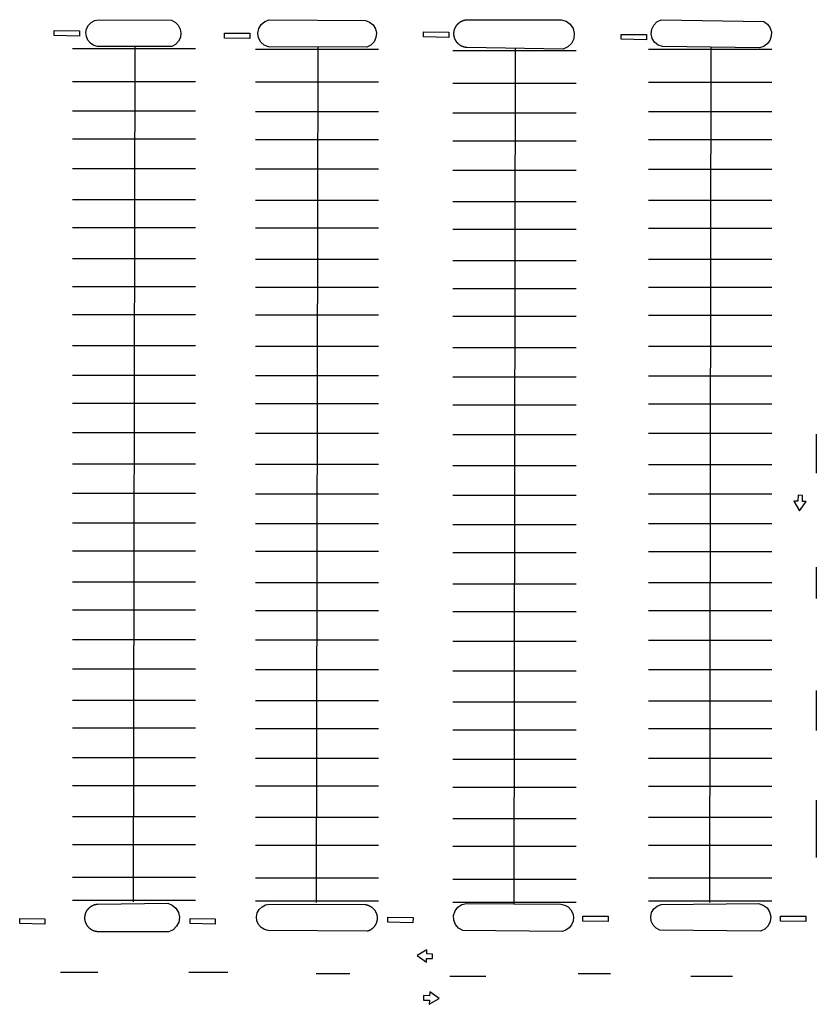
# Model space of a CAD drawing. Units: feet. Extents: x -6.02 to 0.02, y -6.52 to 0.01.
# Drawn here: x -0.88 to -0.72, y -1.44 to -1.24 of the extents above; entities that cross this region are included whole.
import ezdxf

# ---------------------------------------------------------------- set-up
doc = ezdxf.new("R2010")
doc.units = ezdxf.units.FT
doc.header["$LTSCALE"] = 100
doc.header["$MEASUREMENT"] = 0
doc.layers.add('VICINITY-SC', color=251, linetype='Continuous')

msp = doc.modelspace()

# ---------------------------------------------------------------- linework, layer by layer
at = {"layer": 'VICINITY-SC'}
for p, q in [((-0.84379, -1.24872), (-0.86799, -1.24872)), ((-0.85575, -1.24825), (-0.85605, -1.41629)), ((-0.80783, -1.24882), (-0.83202, -1.24882)), ((-0.81979, -1.24835), (-0.82008, -1.4164)), ((-0.76904, -1.24908), (-0.79323, -1.24907)), ((-0.78099, -1.2486), (-0.78129, -1.41665)), ((-0.73057, -1.24885), (-0.75477, -1.24885)), ((-0.74253, -1.24838), (-0.74282, -1.41643)), ((-0.84379, -1.25516), (-0.86799, -1.25516)), ((-0.80783, -1.25527), (-0.83202, -1.25527)), ((-0.73057, -1.2553), (-0.75477, -1.25529)), ((-0.76904, -1.25552), (-0.79323, -1.25552)), ((-0.84379, -1.26097), (-0.86799, -1.26097)), ((-0.80783, -1.26107), (-0.83202, -1.26107)), ((-0.73057, -1.2611), (-0.75477, -1.2611)), ((-0.76904, -1.26133), (-0.79323, -1.26132)), ((-0.84379, -1.26645), (-0.86799, -1.26645)), ((-0.80783, -1.26655), (-0.83202, -1.26655)), ((-0.76904, -1.26681), (-0.79323, -1.26681)), ((-0.73057, -1.26658), (-0.75477, -1.26658)), ((-0.84379, -1.27225), (-0.86799, -1.27225)), ((-0.80783, -1.27235), (-0.83202, -1.27235)), ((-0.76904, -1.27261), (-0.79323, -1.27261)), ((-0.73057, -1.27238), (-0.75477, -1.27238)), ((-0.84379, -1.27838), (-0.86799, -1.27837)), ((-0.80783, -1.27848), (-0.83202, -1.27848)), ((-0.73057, -1.27851), (-0.75477, -1.2785)), ((-0.76904, -1.27873), (-0.79323, -1.27873)), ((-0.84379, -1.28386), (-0.86799, -1.28385)), ((-0.80783, -1.28396), (-0.83203, -1.28396)), ((-0.76904, -1.28421), (-0.79323, -1.28421)), ((-0.73057, -1.28399), (-0.75477, -1.28398)), ((-0.84379, -1.28998), (-0.86799, -1.28998)), ((-0.80783, -1.29008), (-0.83203, -1.29008)), ((-0.73057, -1.29011), (-0.75477, -1.29011)), ((-0.76904, -1.29034), (-0.79323, -1.29034)), ((-0.84379, -1.29546), (-0.86799, -1.29546)), ((-0.80783, -1.29556), (-0.83203, -1.29556)), ((-0.76904, -1.29582), (-0.79323, -1.29582)), ((-0.73057, -1.29559), (-0.75477, -1.29559)), ((-0.8438, -1.30094), (-0.86799, -1.30094)), ((-0.80783, -1.30104), (-0.83203, -1.30104)), ((-0.76904, -1.3013), (-0.79324, -1.3013)), ((-0.73057, -1.30107), (-0.75477, -1.30107)), ((-0.8438, -1.30707), (-0.86799, -1.30706)), ((-0.80783, -1.30717), (-0.83203, -1.30717)), ((-0.76904, -1.30742), (-0.79324, -1.30742)), ((-0.73057, -1.3072), (-0.75477, -1.3072)), ((-0.8438, -1.31287), (-0.86799, -1.31287)), ((-0.80783, -1.31297), (-0.83203, -1.31297)), ((-0.76904, -1.31323), (-0.79324, -1.31323)), ((-0.73057, -1.313), (-0.75477, -1.313)), ((-0.8438, -1.31835), (-0.86799, -1.31835)), ((-0.80783, -1.31845), (-0.83203, -1.31845)), ((-0.76904, -1.31871), (-0.79324, -1.31871)), ((-0.73057, -1.31848), (-0.75477, -1.31848)), ((-0.8438, -1.32415), (-0.86799, -1.32415)), ((-0.80783, -1.32425), (-0.83203, -1.32425)), ((-0.76904, -1.32451), (-0.79324, -1.32451)), ((-0.73057, -1.32428), (-0.75477, -1.32428)), ((-0.72183, -1.32443), (-0.72183, -1.33208)), ((-0.8438, -1.33028), (-0.86799, -1.33028)), ((-0.80783, -1.33038), (-0.83203, -1.33038)), ((-0.76904, -1.33064), (-0.79324, -1.33063)), ((-0.73057, -1.33041), (-0.75477, -1.33041)), ((-0.8438, -1.33608), (-0.86799, -1.33608)), ((-0.80783, -1.33618), (-0.83203, -1.33618)), ((-0.76904, -1.33644), (-0.79324, -1.33644)), ((-0.73057, -1.33621), (-0.75477, -1.33621)), ((-0.8438, -1.34188), (-0.86799, -1.34188)), ((-0.80783, -1.34198), (-0.83203, -1.34198)), ((-0.76904, -1.34224), (-0.79324, -1.34224)), ((-0.73057, -1.34201), (-0.75477, -1.34201)), ((-0.8438, -1.34736), (-0.86799, -1.34736)), ((-0.80783, -1.34747), (-0.83203, -1.34746)), ((-0.76904, -1.34772), (-0.79324, -1.34772)), ((-0.73057, -1.34749), (-0.75477, -1.34749)), ((-0.72183, -1.35055), (-0.72183, -1.3567)), ((-0.8438, -1.35349), (-0.86799, -1.35349)), ((-0.80783, -1.35359), (-0.83203, -1.35359)), ((-0.76904, -1.35385), (-0.79324, -1.35384)), ((-0.73057, -1.35362), (-0.75477, -1.35362)), ((-0.8438, -1.35897), (-0.868, -1.35897)), ((-0.80783, -1.35907), (-0.83203, -1.35907)), ((-0.76904, -1.35933), (-0.79324, -1.35933)), ((-0.73058, -1.3591), (-0.75477, -1.3591)), ((-0.8438, -1.36477), (-0.868, -1.36477)), ((-0.80783, -1.36487), (-0.83203, -1.36487)), ((-0.76904, -1.36513), (-0.79324, -1.36513)), ((-0.73058, -1.3649), (-0.75477, -1.3649)), ((-0.8438, -1.37057), (-0.868, -1.37057)), ((-0.80783, -1.37068), (-0.83203, -1.37067)), ((-0.76904, -1.37093), (-0.79324, -1.37093)), ((-0.73058, -1.3707), (-0.75477, -1.3707)), ((-0.72183, -1.37475), (-0.72183, -1.38261)), ((-0.8438, -1.3767), (-0.868, -1.3767)), ((-0.80783, -1.3768), (-0.83203, -1.3768)), ((-0.76904, -1.37706), (-0.79324, -1.37706)), ((-0.73058, -1.37683), (-0.75477, -1.37683)), ((-0.8438, -1.38218), (-0.868, -1.38218)), ((-0.80783, -1.38228), (-0.83203, -1.38228)), ((-0.76904, -1.38254), (-0.79324, -1.38254)), ((-0.73058, -1.38231), (-0.75477, -1.38231)), ((-0.8438, -1.38798), (-0.868, -1.38798)), ((-0.80783, -1.38808), (-0.83203, -1.38808)), ((-0.76904, -1.38834), (-0.79324, -1.38834)), ((-0.73058, -1.38811), (-0.75477, -1.38811)), ((-0.8438, -1.39346), (-0.868, -1.39346)), ((-0.80783, -1.39356), (-0.83203, -1.39356)), ((-0.76904, -1.39382), (-0.79324, -1.39382)), ((-0.73058, -1.39359), (-0.75477, -1.39359)), ((-0.72183, -1.39632), (-0.72183, -1.40757)), ((-0.8438, -1.39959), (-0.868, -1.39958)), ((-0.80783, -1.39969), (-0.83203, -1.39969)), ((-0.76904, -1.39995), (-0.79324, -1.39994)), ((-0.73058, -1.39972), (-0.75477, -1.39972)), ((-0.8438, -1.40507), (-0.868, -1.40507)), ((-0.80783, -1.40517), (-0.83203, -1.40517)), ((-0.76904, -1.40543), (-0.79324, -1.40542)), ((-0.73058, -1.4052), (-0.75477, -1.4052)), ((-0.8438, -1.41151), (-0.868, -1.41151)), ((-0.80784, -1.41162), (-0.83203, -1.41162)), ((-0.76904, -1.41187), (-0.79324, -1.41187)), ((-0.73058, -1.41164), (-0.75478, -1.41164)), ((-0.8438, -1.41603), (-0.868, -1.41603)), ((-0.80784, -1.41613), (-0.83203, -1.41613)), ((-0.76904, -1.41639), (-0.79324, -1.41638)), ((-0.73058, -1.41616), (-0.75478, -1.41616)), ((-0.86299, -1.43013), (-0.87036, -1.43013)), ((-0.83745, -1.43014), (-0.84509, -1.43014)), ((-0.8135, -1.4304), (-0.82008, -1.4304)), ((-0.78675, -1.43093), (-0.79386, -1.43093)), ((-0.76227, -1.4304), (-0.76859, -1.4304)), ((-0.73831, -1.43093), (-0.74647, -1.43093))]:
    msp.add_line(p, q, dxfattribs=at)
at = {"layer": 'VICINITY-SC', "flags": 128}
for points in [[(-0.8485, -1.24307), (-0.84777, -1.24346), (-0.84718, -1.24406), (-0.8468, -1.24481), (-0.84666, -1.24563), (-0.84677, -1.24646), (-0.84714, -1.24721), (-0.84771, -1.24783), (-0.84844, -1.24824), (-0.86306, -1.24825), (-0.8638, -1.24803), (-0.86445, -1.2476), (-0.86495, -1.247), (-0.86525, -1.24628), (-0.86534, -1.24551), (-0.86519, -1.24475), (-0.86482, -1.24406), (-0.86428, -1.2435), (-0.8636, -1.24313), (-0.86283, -1.24298)], [(-0.82934, -1.24303), (-0.81042, -1.24311), (-0.80959, -1.24343), (-0.80892, -1.24401), (-0.80846, -1.24476), (-0.80827, -1.24563), (-0.80837, -1.2465), (-0.80873, -1.24731), (-0.80935, -1.24795), (-0.81013, -1.24836), (-0.82944, -1.24833), (-0.83029, -1.24798), (-0.83099, -1.24737), (-0.83142, -1.24656), (-0.83157, -1.24564), (-0.83139, -1.24473), (-0.83092, -1.24393), (-0.8302, -1.24335)], [(-0.79057, -1.24299), (-0.77197, -1.24298), (-0.771, -1.24328), (-0.7702, -1.24388), (-0.76963, -1.24473), (-0.76939, -1.24571), (-0.7695, -1.24672), (-0.76995, -1.24763), (-0.77067, -1.24834), (-0.77158, -1.24876), (-0.79048, -1.24844), (-0.7905, -1.24844), (-0.79054, -1.24844), (-0.79059, -1.24843), (-0.79064, -1.24843), (-0.79069, -1.24842), (-0.79073, -1.24842), (-0.79078, -1.24841), (-0.79083, -1.2484), (-0.79087, -1.24839), (-0.79092, -1.24838), (-0.79097, -1.24837), (-0.79101, -1.24835), (-0.79106, -1.24834), (-0.7911, -1.24833), (-0.79115, -1.24831), (-0.7912, -1.2483), (-0.79124, -1.24828), (-0.79128, -1.24826), (-0.79133, -1.24825), (-0.79137, -1.24823), (-0.79142, -1.24821), (-0.79146, -1.24819), (-0.7915, -1.24817), (-0.79155, -1.24815), (-0.79159, -1.24813), (-0.79163, -1.2481), (-0.79167, -1.24808), (-0.79171, -1.24805), (-0.79175, -1.24803), (-0.79179, -1.248), (-0.79183, -1.24798), (-0.79187, -1.24795), (-0.79191, -1.24792), (-0.79195, -1.24789), (-0.79199, -1.24786), (-0.79202, -1.24783), (-0.79206, -1.2478), (-0.7921, -1.24777), (-0.79213, -1.24774), (-0.79217, -1.24771), (-0.7922, -1.24767), (-0.79224, -1.24764), (-0.79227, -1.24761), (-0.7923, -1.24757), (-0.79234, -1.24754), (-0.79237, -1.2475), (-0.7924, -1.24746), (-0.79243, -1.24743), (-0.79246, -1.24739), (-0.79249, -1.24735), (-0.79251, -1.24731), (-0.79254, -1.24727), (-0.79257, -1.24724), (-0.7926, -1.2472), (-0.79262, -1.24715), (-0.79265, -1.24711), (-0.79267, -1.24707), (-0.79269, -1.24703), (-0.79272, -1.24699), (-0.79274, -1.24695), (-0.79276, -1.2469), (-0.79278, -1.24686), (-0.7928, -1.24682), (-0.79282, -1.24677), (-0.79284, -1.24673), (-0.79285, -1.24668), (-0.79287, -1.24664), (-0.79289, -1.24659), (-0.7929, -1.24655), (-0.79291, -1.2465), (-0.79293, -1.24646), (-0.79294, -1.24641), (-0.79295, -1.24637), (-0.79296, -1.24632), (-0.79297, -1.24627), (-0.79298, -1.24623), (-0.79299, -1.24618), (-0.793, -1.24613), (-0.79301, -1.24608), (-0.79301, -1.24604), (-0.79302, -1.24599), (-0.79302, -1.24594), (-0.79302, -1.24589), (-0.79303, -1.24585), (-0.79303, -1.2458), (-0.79303, -1.24575), (-0.79303, -1.2457), (-0.79303, -1.24566), (-0.79303, -1.24561), (-0.79303, -1.24556), (-0.79302, -1.24551), (-0.79302, -1.24546), (-0.79301, -1.24542), (-0.79301, -1.24537), (-0.793, -1.24532), (-0.793, -1.24527), (-0.79299, -1.24523), (-0.79298, -1.24518), (-0.79297, -1.24513), (-0.79296, -1.24509), (-0.79295, -1.24504), (-0.79293, -1.24499), (-0.79292, -1.24495), (-0.79291, -1.2449), (-0.79289, -1.24486), (-0.79288, -1.24481), (-0.79286, -1.24477), (-0.79285, -1.24472), (-0.79283, -1.24468), (-0.79281, -1.24463), (-0.79279, -1.24459), (-0.79277, -1.24455), (-0.79275, -1.2445), (-0.79273, -1.24446), (-0.79271, -1.24442), (-0.79268, -1.24438), (-0.79266, -1.24434), (-0.79263, -1.24429), (-0.79261, -1.24425), (-0.79258, -1.24421), (-0.79256, -1.24417), (-0.79253, -1.24414), (-0.7925, -1.2441), (-0.79247, -1.24406), (-0.79244, -1.24402), (-0.79241, -1.24398), (-0.79238, -1.24395), (-0.79235, -1.24391), (-0.79232, -1.24387), (-0.79229, -1.24384), (-0.79226, -1.2438), (-0.79222, -1.24377), (-0.79219, -1.24374), (-0.79215, -1.2437), (-0.79212, -1.24367), (-0.79208, -1.24364), (-0.79204, -1.24361), (-0.79201, -1.24358), (-0.79197, -1.24355), (-0.79193, -1.24352), (-0.79189, -1.24349), (-0.79185, -1.24347), (-0.79182, -1.24344), (-0.79178, -1.24341), (-0.79174, -1.24339), (-0.79169, -1.24336), (-0.79165, -1.24334), (-0.79161, -1.24331), (-0.79157, -1.24329), (-0.79153, -1.24327), (-0.79148, -1.24325), (-0.79144, -1.24323), (-0.7914, -1.24321), (-0.79135, -1.24319), (-0.79131, -1.24317), (-0.79126, -1.24315), (-0.79122, -1.24314), (-0.79117, -1.24312), (-0.79113, -1.24311), (-0.79108, -1.24309), (-0.79104, -1.24308), (-0.79099, -1.24307), (-0.79095, -1.24306), (-0.7909, -1.24304), (-0.79085, -1.24303), (-0.79081, -1.24303), (-0.79076, -1.24302), (-0.79071, -1.24301), (-0.79066, -1.243), (-0.79062, -1.243), (-0.79057, -1.24299)], [(-0.75231, -1.24303), (-0.73215, -1.24335), (-0.73145, -1.24383), (-0.73093, -1.24453), (-0.73066, -1.24535), (-0.73067, -1.24622), (-0.73094, -1.24704), (-0.73147, -1.24774), (-0.73217, -1.24823), (-0.733, -1.24848), (-0.75205, -1.24827), (-0.75291, -1.24796), (-0.75361, -1.2474), (-0.75409, -1.24664), (-0.75428, -1.24575), (-0.75417, -1.24486), (-0.75377, -1.24405), (-0.75313, -1.24341)], [(-0.87159, -1.24512), (-0.86662, -1.24516), (-0.86662, -1.24621), (-0.87158, -1.24609)], [(-0.83812, -1.24561), (-0.83315, -1.24565), (-0.83315, -1.2467), (-0.83812, -1.24658)], [(-0.79903, -1.24537), (-0.79406, -1.24541), (-0.79406, -1.24646), (-0.79903, -1.24634)], [(-0.76019, -1.24586), (-0.75522, -1.2459), (-0.75522, -1.24695), (-0.76019, -1.24683)], [(-0.72456, -1.33761), (-0.72451, -1.33645), (-0.7254, -1.33641), (-0.72545, -1.33757), (-0.72624, -1.33754), (-0.72511, -1.33947), (-0.72382, -1.33764)], [(-0.84925, -1.41655), (-0.84837, -1.4169), (-0.84765, -1.41753), (-0.84716, -1.41835), (-0.84697, -1.41929), (-0.8471, -1.42023), (-0.84753, -1.42108), (-0.8482, -1.42175), (-0.84906, -1.42216), (-0.86312, -1.42214), (-0.86315, -1.42213), (-0.8632, -1.42212), (-0.86325, -1.42212), (-0.8633, -1.42211), (-0.86334, -1.4221), (-0.86339, -1.42209), (-0.86344, -1.42208), (-0.86348, -1.42207), (-0.86353, -1.42206), (-0.86357, -1.42204), (-0.86362, -1.42203), (-0.86366, -1.42201), (-0.86371, -1.422), (-0.86375, -1.42198), (-0.8638, -1.42197), (-0.86384, -1.42195), (-0.86389, -1.42193), (-0.86393, -1.42191), (-0.86397, -1.42189), (-0.86402, -1.42187), (-0.86406, -1.42185), (-0.8641, -1.42183), (-0.86414, -1.4218), (-0.86418, -1.42178), (-0.86423, -1.42175), (-0.86427, -1.42173), (-0.86431, -1.4217), (-0.86435, -1.42168), (-0.86438, -1.42165), (-0.86442, -1.42162), (-0.86446, -1.42159), (-0.8645, -1.42156), (-0.86454, -1.42153), (-0.86457, -1.4215), (-0.86461, -1.42147), (-0.86464, -1.42144), (-0.86468, -1.42141), (-0.86471, -1.42137), (-0.86475, -1.42134), (-0.86478, -1.42131), (-0.86481, -1.42127), (-0.86484, -1.42124), (-0.86488, -1.4212), (-0.86491, -1.42116), (-0.86494, -1.42113), (-0.86497, -1.42109), (-0.86499, -1.42105), (-0.86502, -1.42101), (-0.86505, -1.42097), (-0.86508, -1.42093), (-0.8651, -1.42089), (-0.86513, -1.42085), (-0.86515, -1.42081), (-0.86518, -1.42077), (-0.8652, -1.42073), (-0.86522, -1.42069), (-0.86524, -1.42065), (-0.86527, -1.4206), (-0.86529, -1.42056), (-0.86531, -1.42052), (-0.86532, -1.42047), (-0.86534, -1.42043), (-0.86536, -1.42038), (-0.86538, -1.42034), (-0.86539, -1.42029), (-0.86541, -1.42025), (-0.86542, -1.4202), (-0.86543, -1.42016), (-0.86545, -1.42011), (-0.86546, -1.42007), (-0.86547, -1.42002), (-0.86548, -1.41997), (-0.86549, -1.41993), (-0.8655, -1.41988), (-0.8655, -1.41983), (-0.86551, -1.41978), (-0.86552, -1.41974), (-0.86552, -1.41969), (-0.86552, -1.41964), (-0.86553, -1.41959), (-0.86553, -1.41955), (-0.86553, -1.4195), (-0.86553, -1.41945), (-0.86553, -1.4194), (-0.86553, -1.41936), (-0.86553, -1.41931), (-0.86553, -1.41926), (-0.86553, -1.41921), (-0.86552, -1.41917), (-0.86552, -1.41912), (-0.86551, -1.41907), (-0.8655, -1.41902), (-0.8655, -1.41898), (-0.86549, -1.41893), (-0.86548, -1.41888), (-0.86547, -1.41884), (-0.86546, -1.41879), (-0.86545, -1.41874), (-0.86544, -1.4187), (-0.86542, -1.41865), (-0.86541, -1.41861), (-0.86539, -1.41856), (-0.86538, -1.41852), (-0.86536, -1.41847), (-0.86535, -1.41843), (-0.86533, -1.41838), (-0.86531, -1.41834), (-0.86529, -1.4183), (-0.86527, -1.41825), (-0.86525, -1.41821), (-0.86523, -1.41817), (-0.86521, -1.41812), (-0.86518, -1.41808), (-0.86516, -1.41804), (-0.86513, -1.418), (-0.86511, -1.41796), (-0.86508, -1.41792), (-0.86506, -1.41788), (-0.86503, -1.41784), (-0.865, -1.4178), (-0.86497, -1.41776), (-0.86494, -1.41773), (-0.86491, -1.41769), (-0.86488, -1.41765), (-0.86485, -1.41762), (-0.86482, -1.41758), (-0.86479, -1.41755), (-0.86475, -1.41751), (-0.86472, -1.41748), (-0.86469, -1.41745), (-0.86465, -1.41741), (-0.86462, -1.41738), (-0.86458, -1.41735), (-0.86454, -1.41732), (-0.86451, -1.41729), (-0.86447, -1.41726), (-0.86443, -1.41723), (-0.86439, -1.4172), (-0.86435, -1.41718), (-0.86431, -1.41715), (-0.86427, -1.41712), (-0.86423, -1.4171), (-0.86419, -1.41707), (-0.86415, -1.41705), (-0.86411, -1.41703), (-0.86407, -1.417), (-0.86403, -1.41698), (-0.86398, -1.41696), (-0.86394, -1.41694), (-0.8639, -1.41692), (-0.86385, -1.4169), (-0.86381, -1.41688), (-0.86376, -1.41687), (-0.86372, -1.41685), (-0.86367, -1.41683), (-0.86363, -1.41682), (-0.86358, -1.41681), (-0.86354, -1.41679), (-0.86349, -1.41678), (-0.86345, -1.41677), (-0.8634, -1.41676), (-0.86335, -1.41675), (-0.86331, -1.41674), (-0.86326, -1.41673), (-0.86321, -1.41672), (-0.86316, -1.41672), (-0.86312, -1.41671), (-0.86307, -1.41671), (-0.86302, -1.4167), (-0.86302, -1.4167)], [(-0.81008, -1.42206), (-0.82951, -1.42191), (-0.83025, -1.42172), (-0.83092, -1.4213), (-0.83142, -1.42071), (-0.83173, -1.42), (-0.83181, -1.41922), (-0.83166, -1.41846), (-0.83129, -1.41778), (-0.83073, -1.41723), (-0.83004, -1.41688), (-0.82927, -1.41675), (-0.81041, -1.41681), (-0.81034, -1.41682), (-0.8103, -1.41683), (-0.81025, -1.41684), (-0.81021, -1.41685), (-0.81016, -1.41686), (-0.81011, -1.41687), (-0.81007, -1.41688), (-0.81002, -1.41689), (-0.80998, -1.41691), (-0.80993, -1.41692), (-0.80989, -1.41694), (-0.80985, -1.41695), (-0.8098, -1.41697), (-0.80976, -1.41699), (-0.80972, -1.41701), (-0.80967, -1.41703), (-0.80963, -1.41705), (-0.80959, -1.41707), (-0.80955, -1.41709), (-0.80951, -1.41711), (-0.80946, -1.41713), (-0.80942, -1.41716), (-0.80938, -1.41718), (-0.80934, -1.41721), (-0.80931, -1.41723), (-0.80927, -1.41726), (-0.80923, -1.41729), (-0.80919, -1.41731), (-0.80915, -1.41734), (-0.80912, -1.41737), (-0.80908, -1.4174), (-0.80904, -1.41743), (-0.80901, -1.41746), (-0.80897, -1.41749), (-0.80894, -1.41752), (-0.80891, -1.41756), (-0.80887, -1.41759), (-0.80884, -1.41762), (-0.80881, -1.41766), (-0.80878, -1.41769), (-0.80875, -1.41773), (-0.80872, -1.41777), (-0.80869, -1.4178), (-0.80866, -1.41784), (-0.80863, -1.41788), (-0.8086, -1.41791), (-0.80858, -1.41795), (-0.80855, -1.41799), (-0.80852, -1.41803), (-0.8085, -1.41807), (-0.80848, -1.41811), (-0.80845, -1.41815), (-0.80843, -1.41819), (-0.80841, -1.41823), (-0.80839, -1.41828), (-0.80837, -1.41832), (-0.80835, -1.41836), (-0.80833, -1.4184), (-0.80831, -1.41845), (-0.80829, -1.41849), (-0.80828, -1.41853), (-0.80826, -1.41858), (-0.80824, -1.41862), (-0.80823, -1.41867), (-0.80822, -1.41871), (-0.8082, -1.41876), (-0.80819, -1.4188), (-0.80818, -1.41885), (-0.80817, -1.41889), (-0.80816, -1.41894), (-0.80815, -1.41899), (-0.80814, -1.41903), (-0.80814, -1.41908), (-0.80813, -1.41913), (-0.80812, -1.41917), (-0.80812, -1.41922), (-0.80812, -1.41927), (-0.80811, -1.41931), (-0.80811, -1.41936), (-0.80811, -1.41941), (-0.80811, -1.41945), (-0.80811, -1.4195), (-0.80811, -1.41955), (-0.80811, -1.41959), (-0.80811, -1.41964), (-0.80812, -1.41969), (-0.80812, -1.41973), (-0.80813, -1.41978), (-0.80813, -1.41983), (-0.80814, -1.41987), (-0.80815, -1.41992), (-0.80815, -1.41997), (-0.80816, -1.42001), (-0.80817, -1.42006), (-0.80818, -1.4201), (-0.8082, -1.42015), (-0.80821, -1.42019), (-0.80822, -1.42024), (-0.80823, -1.42028), (-0.80825, -1.42033), (-0.80826, -1.42037), (-0.80828, -1.42042), (-0.8083, -1.42046), (-0.80832, -1.4205), (-0.80833, -1.42055), (-0.80835, -1.42059), (-0.80837, -1.42063), (-0.80839, -1.42067), (-0.80842, -1.42072), (-0.80844, -1.42076), (-0.80846, -1.4208), (-0.80848, -1.42084), (-0.80851, -1.42088), (-0.80853, -1.42092), (-0.80856, -1.42096), (-0.80858, -1.421), (-0.80861, -1.42104), (-0.80864, -1.42107), (-0.80867, -1.42111), (-0.8087, -1.42115), (-0.80873, -1.42118), (-0.80876, -1.42122), (-0.80879, -1.42126), (-0.80882, -1.42129), (-0.80885, -1.42132), (-0.80888, -1.42136), (-0.80892, -1.42139), (-0.80895, -1.42142), (-0.80899, -1.42146), (-0.80902, -1.42149), (-0.80906, -1.42152), (-0.80909, -1.42155), (-0.80913, -1.42158), (-0.80917, -1.42161), (-0.8092, -1.42163), (-0.80924, -1.42166), (-0.80928, -1.42169), (-0.80932, -1.42171), (-0.80936, -1.42174), (-0.8094, -1.42176), (-0.80944, -1.42179), (-0.80948, -1.42181), (-0.80952, -1.42183), (-0.80956, -1.42186), (-0.8096, -1.42188), (-0.80965, -1.4219), (-0.80969, -1.42192), (-0.80973, -1.42194), (-0.80977, -1.42195), (-0.80982, -1.42197), (-0.80986, -1.42199), (-0.80991, -1.422), (-0.80995, -1.42202), (-0.80999, -1.42203), (-0.81004, -1.42205), (-0.81008, -1.42206)], [(-0.77179, -1.42208), (-0.7913, -1.42187), (-0.79211, -1.42142), (-0.79273, -1.42072), (-0.79307, -1.41985), (-0.7931, -1.41892), (-0.79281, -1.41803), (-0.79224, -1.4173), (-0.79147, -1.4168), (-0.79056, -1.41658), (-0.77202, -1.41672), (-0.77126, -1.4169), (-0.77058, -1.41728), (-0.77004, -1.41784), (-0.76968, -1.41853), (-0.76954, -1.4193), (-0.76961, -1.42007), (-0.76991, -1.42079), (-0.7704, -1.4214), (-0.77105, -1.42183)], [(-0.7328, -1.42206), (-0.75256, -1.42185), (-0.75332, -1.42145), (-0.75391, -1.42083), (-0.75427, -1.42007), (-0.75437, -1.41921), (-0.75418, -1.41838), (-0.75375, -1.41765), (-0.7531, -1.4171), (-0.7523, -1.41678), (-0.73317, -1.4166), (-0.73226, -1.41689), (-0.73151, -1.41746), (-0.731, -1.41825), (-0.73078, -1.41917), (-0.73087, -1.42012), (-0.73128, -1.42097), (-0.73195, -1.42164)], [(-0.87835, -1.41954), (-0.87338, -1.41958), (-0.87338, -1.42063), (-0.87834, -1.42052)], [(-0.84488, -1.41954), (-0.83991, -1.41959), (-0.83991, -1.42063), (-0.84488, -1.42052)], [(-0.80603, -1.4193), (-0.80106, -1.41934), (-0.80107, -1.42039), (-0.80603, -1.42028)], [(-0.76772, -1.41906), (-0.76275, -1.41911), (-0.76275, -1.42015), (-0.76772, -1.42004)], [(-0.72888, -1.41907), (-0.72391, -1.41911), (-0.72391, -1.42015), (-0.72887, -1.42004)], [(-0.79842, -1.42737), (-0.79726, -1.42741), (-0.79722, -1.42653), (-0.79838, -1.42648), (-0.79835, -1.42569), (-0.80028, -1.42682), (-0.79845, -1.4281)], [(-0.79782, -1.43472), (-0.79898, -1.43467), (-0.79901, -1.43556), (-0.79786, -1.43561), (-0.79789, -1.4364), (-0.79596, -1.43527), (-0.79779, -1.43398)]]:
    msp.add_lwpolyline(points, close=True, dxfattribs=at)

doc.saveas('drawing.dxf')
